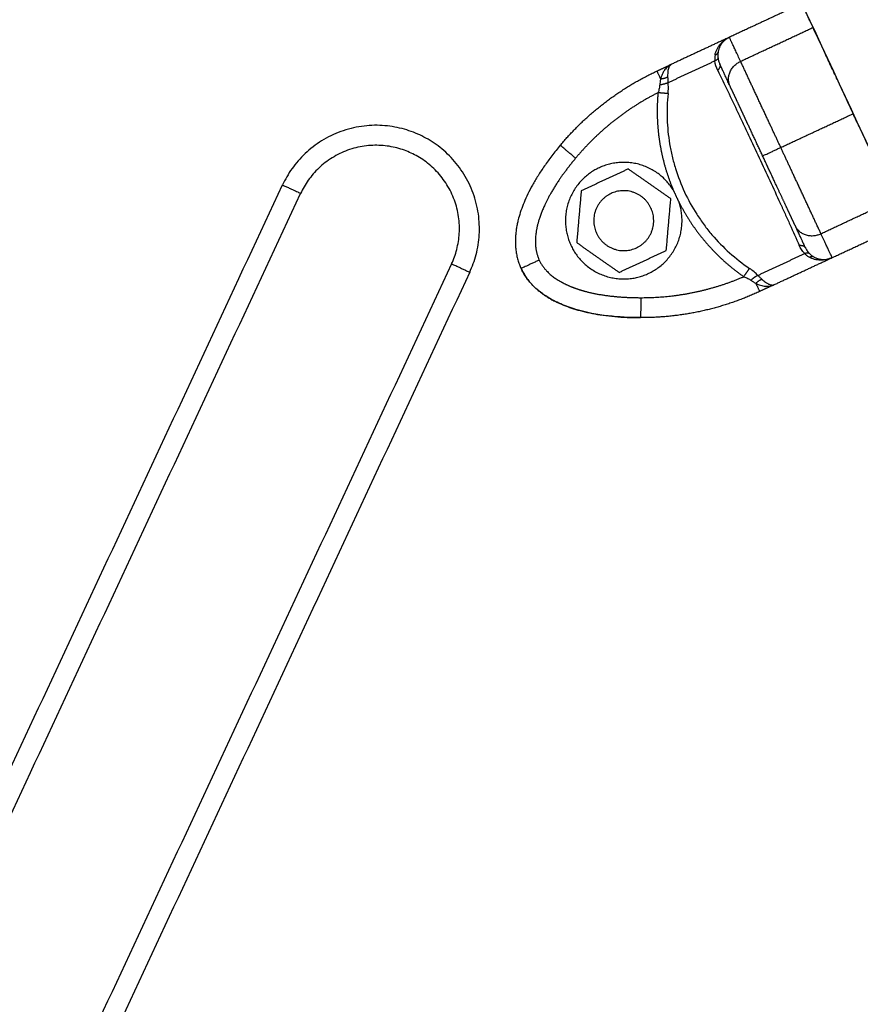
# Model space of a CAD drawing. Units: millimetres. Extents: x -4.4 to 7.8, y -0.1 to 11.4.
# Drawn here: x 3.1 to 3.2, y 9 to 9.2 of the extents above; entities that cross this region are included whole.
import ezdxf

# ---------------------------------------------------------------- set-up
doc = ezdxf.new("R2010")
doc.units = ezdxf.units.MM
doc.layers.add('DIASTASEIS', color=253, linetype='Continuous', lineweight=5)
doc.layers.add('Make2D$Visible$Curves', color=255, linetype='Continuous')
doc.layers.add('Make2D$Visible$Tangents', color=8, linetype='Continuous')
doc.styles.get("Standard").update_dxf_attribs({"font": 'ARIALN.TTF'})
doc.dimstyles.get("Standard").update_dxf_attribs({"dimtxt": 0.18, "dimasz": 0.18, "dimexe": 0.18, "dimexo": 0.0625, "dimgap": 0.09, "dimtad": 0, "dimtih": 1, "dimtoh": 1, "dimzin": 0, "dimdsep": 46, "dimtxsty": 'Standard', "dimblk": 'OBLIQUE', "dimcen": 0.09, "dimadec": 0, "dimazin": 0, "dimtfac": 1, "dimtofl": 0, "dimtmove": 0, "dimatfit": 3, "dimfxl": 1, "dimtolj": 1, "dimtzin": 0, "dimarcsym": 0})

# ---------------------------------------------------------------- blocks, each defined once
blk = doc.blocks.new('_Oblique')
at = {"color": 0, "linetype": 'ByBlock', "lineweight": -2, "transparency": 16777216}
blk.add_line((-0.5, -0.5), (0.5, 0.5), dxfattribs=at)
blk = doc.blocks.new('*D46')
at = {"layer": 'Defpoints', "color": 0}
for p in [(0.99395, 9.6519), (3.1289, 9.6519), (3.66572, 7.37673)]:
    blk.add_point(p, dxfattribs=at)
at = {"layer": 'DIASTASEIS', "color": 0, "lineweight": -2}
for p, q in [((3.0664, 9.6519), (0.81395, 9.6519)), ((0.99395, 9.6519), (0.99395, 8.69622)), ((0.99395, 7.37673), (0.99395, 8.33241)), ((3.60322, 7.37673), (0.81395, 7.37673))]:
    blk.add_line(p, q, dxfattribs=at)
at = {"layer": 'DIASTASEIS', "color": 0, "linetype": 'ByBlock', "lineweight": -2, "xscale": 0.18, "yscale": 0.18, "zscale": 0.18}
for p, rotation in [((0.99395, 9.6519), 90), ((0.99395, 7.37673), 270)]:
    blk.add_blockref('_Oblique', p, dxfattribs=dict(at, rotation=rotation))
at = {"layer": 'DIASTASEIS', "color": 0, "insert": (0.99395, 8.51432), "char_height": 0.18, "attachment_point": 5}
blk.add_mtext('\\A1;\\A1;2.30', dxfattribs=at)
blk = doc.blocks.new('OPSHA_S013')
at = {"layer": 'Make2D$Visible$Curves', "color": 0, "lineweight": -3}
for points in [[(2435.95166, 2054.38109), (2435.48197, 2055.38835), (2435.01228, 2056.39561)], [(2434.98745, 2056.34237), (2435.19483, 2055.89765), (2435.4022, 2055.45293)], [(2434.52206, 2055.45081), (2434.72855, 2055.89363), (2434.93504, 2056.33646)], [(2435.39767, 2055.45081), (2435.19118, 2055.89363), (2434.98469, 2056.33646)], [(2434.95986, 2056.28322), (2434.91363, 2056.18408), (2434.86741, 2056.08494)], [(2434.95986, 2056.28322), (2435.41271, 2055.31208), (2435.86556, 2054.34094)], [(2435.05064, 2056.08854), (2435.0452, 2056.086), (2435.03977, 2056.08347)], [(2435.03977, 2056.08347), (2435.03543, 2056.08145), (2435.03109, 2056.07942)], [(2435.02888, 2056.07839), (2435.02997, 2056.0789), (2435.03107, 2056.07941)], [(2435.02459, 2056.0637), (2435.02106, 2056.06206), (2435.01753, 2056.06041)], [(2435.03098, 2056.05923), (2435.02779, 2056.06147), (2435.02459, 2056.0637)], [(2434.8081, 2055.70121), (2434.89176, 2055.88062), (2434.97542, 2056.06004)], [(2435.01753, 2056.06041), (2435.01719, 2056.05653), (2435.01685, 2056.05265)], [(2435.03135, 2056.06055), (2435.03176, 2056.0596), (2435.03222, 2056.05868)], [(2435.0303, 2056.05147), (2435.03064, 2056.05535), (2435.03098, 2056.05923)], [(2435.05519, 2056.05039), (2435.06063, 2056.05292), (2435.06607, 2056.05546)], [(2435.01685, 2056.05265), (2435.02004, 2056.05041), (2435.02323, 2056.04818)], [(2435.02323, 2056.04818), (2435.02677, 2056.04982), (2435.0303, 2056.05147)], [(2435.04651, 2056.04634), (2435.05085, 2056.04837), (2435.05519, 2056.05039)], [(2434.99808, 2056.04947), (2434.91443, 2055.87009), (2434.83078, 2055.6907)], [(2435.04651, 2056.04634), (2435.04541, 2056.04583), (2435.0443, 2056.04531)]]:
    blk.add_open_spline(points, degree=2, dxfattribs=at)
for points, weights, degree in [([(2435.05232, 2056.08494), (2435.05064, 2056.08854), (2435.05064, 2056.08854)], [1, 0.976038593845, 1], 2), ([(2435.03977, 2056.08347), (2435.03831, 2056.08279), (2435.03807, 2056.0812)], [1, 0.881181636916, 1], 2), ([(2435.03762, 2056.08082), (2435.03803, 2056.08096), (2435.03807, 2056.0812)], [1, 0.95018829605, 1], 2), ([(2435.01439, 2056.06725), (2435.01836, 2056.072), (2435.02326, 2056.07577), (2435.02888, 2056.07839)], [1, 0.984025729284, 0.984025729284, 1], 3), ([(2435.01439, 2056.06725), (2435.00781, 2056.05937), (2435.00647, 2056.05312), (2435.00851, 2056.04876)], [0.606516546095, 0.689357208812, 0.820518360114, 1], 3), ([(2435.05236, 2056.05055), (2435.05373, 2056.04971), (2435.05519, 2056.05039)], [1, 0.881181644333, 1], 2), ([(2435.00851, 2056.04876), (2435.01054, 2056.04439), (2435.01619, 2056.0414), (2435.02645, 2056.04138)], [1, 0.820518360114, 0.689357208812, 0.606516546095], 3), ([(2435.0443, 2056.04531), (2435.03869, 2056.04269), (2435.03264, 2056.04136), (2435.02645, 2056.04138)], [1, 0.984025729284, 0.984025729284, 1], 3), ([(2435.04374, 2056.04653), (2435.0443, 2056.04531), (2435.0443, 2056.04531)], [1, 0.881181644485, 1], 2)]:
    blk.add_rational_spline(points, weights, degree=degree, dxfattribs=at)
for points, degree, knots in [([(2435.05835, 2056.072), (2435.05812, 2056.07249), (2435.05789, 2056.07299), (2435.05744, 2056.07396), (2435.05721, 2056.07444), (2435.05673, 2056.07548), (2435.05647, 2056.07604), (2435.05598, 2056.0771), (2435.05574, 2056.07761), (2435.05515, 2056.07888), (2435.05481, 2056.07961), (2435.05418, 2056.08095), (2435.05389, 2056.08156), (2435.05338, 2056.08267), (2435.05315, 2056.08317), (2435.05271, 2056.0841), (2435.05251, 2056.08453), (2435.05232, 2056.08494)], 3, [0, 0, 0, 0, 0.080043, 0.080043, 0.160086, 0.160086, 0.259867, 0.259867, 0.359648, 0.359648, 0.524537, 0.524537, 0.689426, 0.689426, 0.844713, 0.844713, 1, 1, 1, 1]), ([(2435.03762, 2056.08082), (2435.03766, 2056.08107), (2435.03774, 2056.08134), (2435.03793, 2056.08174), (2435.038, 2056.08187), (2435.03812, 2056.08207), (2435.03817, 2056.08213), (2435.03824, 2056.08223), (2435.03826, 2056.08226), (2435.0383, 2056.08231), (2435.03831, 2056.08233), (2435.03833, 2056.08235), (2435.03834, 2056.08236), (2435.03835, 2056.08237), (2435.03836, 2056.08238), (2435.03845, 2056.08249), (2435.03854, 2056.08259), (2435.0387, 2056.08275), (2435.03875, 2056.0828), (2435.03884, 2056.08288), (2435.03887, 2056.0829), (2435.03892, 2056.08294), (2435.03894, 2056.08295), (2435.03896, 2056.08297), (2435.03897, 2056.08298), (2435.03898, 2056.08299), (2435.03898, 2056.08299), (2435.03899, 2056.083), (2435.039, 2056.083), (2435.03908, 2056.08306), (2435.03918, 2056.08314), (2435.0394, 2056.08328), (2435.03951, 2056.08334), (2435.03964, 2056.0834)], 3, [0, 0, 0, 0, 0.25, 0.25, 0.375, 0.375, 0.4375, 0.4375, 0.46875, 0.46875, 0.484375, 0.484375, 0.4921875, 0.4921875, 0.5, 0.5, 0.625, 0.625, 0.6875, 0.6875, 0.71875, 0.71875, 0.734375, 0.734375, 0.7421875, 0.7421875, 0.7460938, 0.7460938, 0.75, 0.75, 0.875, 0.875, 0.9687341, 0.9687341, 0.9687341, 0.9687341]), ([(2435.03109, 2056.07942), (2435.03102, 2056.07939), (2435.03096, 2056.07935), (2435.03089, 2056.07928), (2435.03087, 2056.07926), (2435.03085, 2056.07923), (2435.03084, 2056.07922), (2435.03083, 2056.07921), (2435.03083, 2056.0792), (2435.03082, 2056.0792), (2435.03082, 2056.0792), (2435.03082, 2056.07919), (2435.03082, 2056.07919), (2435.03081, 2056.07919), (2435.03081, 2056.07919), (2435.03077, 2056.07913), (2435.03073, 2056.07906), (2435.03069, 2056.07896), (2435.03067, 2056.07892), (2435.03065, 2056.07887), (2435.03065, 2056.07885), (2435.03064, 2056.07883), (2435.03063, 2056.07882), (2435.03063, 2056.0788), (2435.03063, 2056.0788), (2435.03063, 2056.07879), (2435.03062, 2056.07879), (2435.03057, 2056.0786), (2435.03053, 2056.07839), (2435.0305, 2056.07796), (2435.0305, 2056.07773), (2435.0305, 2056.07751)], 3, [0, 0, 0, 0, 0.125, 0.125, 0.1875, 0.1875, 0.21875, 0.21875, 0.234375, 0.234375, 0.242188, 0.242188, 0.246094, 0.246094, 0.25, 0.25, 0.375, 0.375, 0.4375, 0.4375, 0.46875, 0.46875, 0.484375, 0.484375, 0.492188, 0.492188, 0.5, 0.5, 0.75, 0.75, 1, 1, 1, 1]), ([(2435.03987, 2056.07613), (2435.03916, 2056.07767), (2435.03877, 2056.07851), (2435.03837, 2056.07935), (2435.03832, 2056.07946)], 2, [0, 0, 0, 0.5, 0.5, 1, 1, 1]), ([(2435.04476, 2056.06566), (2435.04393, 2056.06744), (2435.04308, 2056.06927), (2435.04272, 2056.07003), (2435.04237, 2056.07078), (2435.04206, 2056.07145), (2435.04176, 2056.0721), (2435.04122, 2056.07325), (2435.04072, 2056.07433), (2435.04028, 2056.07527), (2435.03987, 2056.07613)], 2, [0, 0, 0, 0.25, 0.25, 0.375, 0.375, 0.5, 0.5, 0.75, 0.75, 1, 1, 1]), ([(2435.06439, 2056.05906), (2435.06409, 2056.05969), (2435.06377, 2056.06039), (2435.06304, 2056.06194), (2435.06264, 2056.06282), (2435.06195, 2056.06428), (2435.06171, 2056.0648), (2435.0612, 2056.06591), (2435.06092, 2056.0665), (2435.06042, 2056.06756), (2435.0602, 2056.06803), (2435.05975, 2056.069), (2435.05952, 2056.0695), (2435.05898, 2056.07066), (2435.05866, 2056.07133), (2435.05835, 2056.072)], 3, [0, 0, 0, 0, 0.240414, 0.240414, 0.480827, 0.480827, 0.600398, 0.600398, 0.719969, 0.719969, 0.805672, 0.805672, 0.891376, 0.891376, 1, 1, 1, 1]), ([(2435.04964, 2056.05519), (2435.04924, 2056.05605), (2435.0488, 2056.05699), (2435.0483, 2056.05807), (2435.04776, 2056.05922), (2435.04711, 2056.06061), (2435.04644, 2056.06205), (2435.04559, 2056.06388), (2435.04476, 2056.06566)], 2, [0, 0, 0, 0.25, 0.25, 0.5, 0.5, 0.75, 0.75, 1, 1, 1]), ([(2435.0512, 2056.05186), (2435.05114, 2056.05197), (2435.05075, 2056.05281), (2435.05036, 2056.05365), (2435.04964, 2056.05519)], 2, [0, 0, 0, 0.5, 0.5, 1, 1, 1]), ([(2435.02645, 2056.04138), (2435.02482, 2056.04138), (2435.02318, 2056.04146), (2435.01994, 2056.04184), (2435.01831, 2056.04215), (2435.01597, 2056.04284), (2435.0152, 2056.04312), (2435.01371, 2056.04376), (2435.01298, 2056.04414), (2435.01181, 2056.0449), (2435.01134, 2056.04525), (2435.01046, 2056.04601), (2435.01005, 2056.04643), (2435.00928, 2056.04738), (2435.00893, 2056.04792), (2435.00864, 2056.04848)], 3, [0, 0, 0, 0, 0.2404137, 0.2404137, 0.4808274, 0.4808274, 0.600398, 0.600398, 0.7199685, 0.7199685, 0.8056722, 0.8056722, 0.8913759, 0.8913759, 0.9851532, 0.9851532, 0.9851532, 0.9851532]), ([(2435.04374, 2056.04653), (2435.04395, 2056.04642), (2435.04419, 2056.04632), (2435.04468, 2056.04617), (2435.04493, 2056.04612), (2435.0452, 2056.04611), (2435.0452, 2056.04611), (2435.04522, 2056.04611), (2435.04522, 2056.0461), (2435.04524, 2056.0461), (2435.04526, 2056.0461), (2435.0453, 2056.0461), (2435.04533, 2056.0461), (2435.04541, 2056.0461), (2435.04546, 2056.0461), (2435.04564, 2056.04611), (2435.04576, 2056.04612), (2435.04588, 2056.04614), (2435.04588, 2056.04614), (2435.04589, 2056.04614), (2435.04589, 2056.04614), (2435.0459, 2056.04615), (2435.0459, 2056.04615), (2435.04591, 2056.04615), (2435.04592, 2056.04615), (2435.04595, 2056.04616), (2435.04598, 2056.04616), (2435.04604, 2056.04618), (2435.04609, 2056.04619), (2435.04625, 2056.04623), (2435.04638, 2056.04628), (2435.04651, 2056.04634)], 3, [0, 0, 0, 0, 0.25, 0.25, 0.5, 0.5, 0.507812, 0.507812, 0.515625, 0.515625, 0.53125, 0.53125, 0.5625, 0.5625, 0.625, 0.625, 0.75, 0.75, 0.753906, 0.753906, 0.757812, 0.757812, 0.765625, 0.765625, 0.78125, 0.78125, 0.8125, 0.8125, 0.875, 0.875, 1, 1, 1, 1])]:
    blk.add_open_spline(points, degree=degree, knots=knots, dxfattribs=at)
for points, weights, knots in [([(2434.99808, 2056.04947), (2435.00336, 2056.0608), (2434.99203, 2056.06608), (2434.9807, 2056.07137), (2434.97542, 2056.06004)], [1, 0.707106781186, 1, 0.707106781186, 1], [0, 0, 0, 24.346925, 24.346925, 48.69385, 48.69385, 48.69385]), ([(2435.03135, 2056.06055), (2435.02701, 2056.06756), (2435.01975, 2056.06364), (2435.0125, 2056.05972), (2435.01598, 2056.05224)], [1, 0.72766300525, 1, 0.72766300525, 1], [0, 0, 0, 13.228033, 13.228033, 26.456065, 26.456065, 26.456065]), ([(2435.02799, 2056.05784), (2435.02609, 2056.06192), (2435.02201, 2056.06002), (2435.01793, 2056.05812), (2435.01984, 2056.05404)], [1, 0.707106781187, 1, 0.707106781187, 1], [0, 0, 0, 7.068583, 7.068583, 14.137167, 14.137167, 14.137167]), ([(2435.01598, 2056.05224), (2435.01947, 2056.04477), (2435.02714, 2056.04781), (2435.03481, 2056.05084), (2435.03222, 2056.05868)], [1, 0.727665694961, 1, 0.727665694961, 1], [0, 0, 0, 13.227964, 13.227964, 26.455928, 26.455928, 26.455928]), ([(2435.01984, 2056.05404), (2435.02174, 2056.04996), (2435.02582, 2056.05186), (2435.02989, 2056.05376), (2435.02799, 2056.05784)], [1, 0.707106781187, 1, 0.707106781187, 1], [0, 0, 0, 7.068583, 7.068583, 14.137167, 14.137167, 14.137167])]:
    blk.add_rational_spline(points, weights, degree=2, knots=knots, dxfattribs=at)
at = {"layer": 'Make2D$Visible$Tangents', "color": 0, "lineweight": -3}
for points, degree in [([(2434.9855, 2056.53932), (2434.48132, 2055.45809), (2433.97713, 2054.37687)], 2), ([(2434.93423, 2056.53932), (2435.43841, 2055.45809), (2435.9426, 2054.37687)], 2), ([(2434.51237, 2055.45369), (2434.76113, 2055.98717), (2435.00989, 2056.52065)], 2), ([(2435.40736, 2055.45369), (2435.1586, 2055.98717), (2434.90983, 2056.52065)], 2), ([(2435.02083, 2056.50861), (2434.7734, 2055.97798), (2434.52596, 2055.44735)], 2), ([(2434.8989, 2056.50861), (2435.14633, 2055.97798), (2435.39377, 2055.44735)], 2), ([(2434.04511, 2054.34517), (2434.54654, 2055.4205), (2435.04798, 2056.49584)], 2), ([(2435.87462, 2054.34517), (2435.37319, 2055.4205), (2434.87175, 2056.49584)], 2), ([(2435.04145, 2056.07986), (2435.04688, 2056.0824), (2435.05232, 2056.08494)], 2), ([(2435.03759, 2056.07991), (2435.03408, 2056.07828), (2435.03057, 2056.07664)], 2), ([(2435.03802, 2056.07849), (2435.03781, 2056.07892), (2435.03766, 2056.07939), (2435.03759, 2056.07991)], 3), ([(2435.04748, 2056.06693), (2435.05292, 2056.06946), (2435.05835, 2056.072)], 2), ([(2434.80538, 2055.70248), (2434.88904, 2055.88189), (2434.9727, 2056.0613)], 2), ([(2435.05351, 2056.05399), (2435.05895, 2056.05653), (2435.06439, 2056.05906)], 2), ([(2435.04405, 2056.04773), (2435.04756, 2056.04937), (2435.05107, 2056.05101)], 2), ([(2435.05107, 2056.05101), (2435.05071, 2056.05139), (2435.05044, 2056.05181), (2435.05025, 2056.05225)], 3), ([(2435.0008, 2056.0482), (2434.91715, 2055.86882), (2434.8335, 2055.68944)], 2)]:
    blk.add_open_spline(points, degree=degree, dxfattribs=at)
for points, weights, degree in [([(2435.04145, 2056.07986), (2435.03977, 2056.08347), (2435.03977, 2056.08347)], [1, 0.976038593926, 1], 2), ([(2435.03806, 2056.08038), (2435.03808, 2056.08015), (2435.03759, 2056.07991)], [1, 0.933438208864, 1], 2), ([(2435.03832, 2056.07946), (2435.03852, 2056.07905), (2435.03802, 2056.07849)], [1, 0.909485037037, 1], 2), ([(2435.03987, 2056.07613), (2435.03873, 2056.0786), (2435.04145, 2056.07986)], [1, 0.707106781186, 1], 2), ([(2435.04748, 2056.06693), (2435.04544, 2056.07129), (2435.04329, 2056.07591), (2435.04145, 2056.07986)], [1, 0.820518360114, 0.689357208812, 0.606516546095], 3), ([(2435.02888, 2056.07839), (2435.02888, 2056.07839), (2435.02944, 2056.07718)], [1, 0.881181635808, 1], 2), ([(2435.03057, 2056.07664), (2435.03007, 2056.07642), (2435.02932, 2056.07631)], [1, 0.933438208864, 1], 2), ([(2435.0305, 2056.07751), (2435.03008, 2056.07725), (2435.02944, 2056.07718)], [1, 0.950188295904, 1], 2), ([(2435.03056, 2056.07501), (2435.02996, 2056.07506), (2435.02905, 2056.07514)], [1, 0.909485037038, 1], 2), ([(2435.01669, 2056.06532), (2435.01439, 2056.06725), (2435.01439, 2056.06725)], [1, 0.707106781187, 1], 2), ([(2435.04476, 2056.06566), (2435.04476, 2056.06566), (2435.04748, 2056.06693)], [1, 0.707106781187, 1], 2), ([(2435.05351, 2056.05399), (2435.05167, 2056.05794), (2435.04951, 2056.06257), (2435.04748, 2056.06693)], [0.606516546095, 0.689357208812, 0.820518360114, 1], 3), ([(2434.9727, 2056.0613), (2434.97542, 2056.06004), (2434.97542, 2056.06004)], [1, 0.707106781187, 1], 2), ([(2435.04964, 2056.05519), (2435.05079, 2056.05272), (2435.05351, 2056.05399)], [1, 0.707106781187, 1], 2), ([(2435.05519, 2056.05039), (2435.05519, 2056.05039), (2435.05351, 2056.05399)], [1, 0.976038593935, 1], 2), ([(2435.05025, 2056.05225), (2435.05098, 2056.05227), (2435.05119, 2056.05187)], [1, 0.911386961935, 0.99627607816], 2), ([(2435.05107, 2056.05101), (2435.05157, 2056.05123), (2435.05173, 2056.05106)], [1, 0.93343820866, 1], 2), ([(2435.01123, 2056.05002), (2435.00851, 2056.04876), (2435.00851, 2056.04876)], [1, 0.707106781187, 1], 2), ([(2435.05178, 2056.05044), (2435.05215, 2056.05067), (2435.05236, 2056.05055)], [1, 0.950188298334, 1], 2), ([(2434.99808, 2056.04947), (2434.99808, 2056.04947), (2435.0008, 2056.0482)], [1, 0.707106781187, 1], 2), ([(2435.04193, 2056.04753), (2435.04245, 2056.04828), (2435.04279, 2056.04877)], [1, 0.909485037265, 1], 2), ([(2435.04405, 2056.04773), (2435.04356, 2056.0475), (2435.04299, 2056.04699)], [1, 0.93343820866, 1], 2), ([(2435.04467, 2056.04713), (2435.0442, 2056.04697), (2435.04374, 2056.04653)], [1, 0.950188298429, 1], 2), ([(2435.02646, 2056.04438), (2435.02645, 2056.04138), (2435.02645, 2056.04138)], [1, 0.707106781187, 1], 2)]:
    blk.add_rational_spline(points, weights, degree=degree, dxfattribs=at)
for points, degree, knots in [([(2435.03762, 2056.08082), (2435.03759, 2056.08067), (2435.03757, 2056.08051), (2435.03756, 2056.08021), (2435.03757, 2056.08006), (2435.03759, 2056.07991)], 3, [0, 0, 0, 0, 0.5, 0.5, 1, 1, 1, 1]), ([(2435.03807, 2056.0812), (2435.03805, 2056.08106), (2435.03803, 2056.08092), (2435.03803, 2056.08065), (2435.03804, 2056.08051), (2435.03806, 2056.08038)], 3, [0, 0, 0, 0, 0.5, 0.5, 1, 1, 1, 1]), ([(2435.03107, 2056.07941), (2435.03094, 2056.07935), (2435.03084, 2056.07929), (2435.03066, 2056.07917), (2435.03058, 2056.07911), (2435.03053, 2056.07906), (2435.03052, 2056.07906), (2435.03052, 2056.07905), (2435.03051, 2056.07905), (2435.0305, 2056.07904), (2435.0305, 2056.07904), (2435.03048, 2056.07902), (2435.03047, 2056.07901), (2435.03043, 2056.07898), (2435.03041, 2056.07896), (2435.03035, 2056.0789), (2435.03031, 2056.07886), (2435.03019, 2056.07873), (2435.03012, 2056.07864), (2435.03005, 2056.07855), (2435.03005, 2056.07855), (2435.03004, 2056.07853), (2435.03003, 2056.07853), (2435.03002, 2056.07851), (2435.03001, 2056.07849), (2435.02998, 2056.07845), (2435.02996, 2056.07843), (2435.02991, 2056.07834), (2435.02988, 2056.07829), (2435.02978, 2056.07812), (2435.02973, 2056.078), (2435.02958, 2056.07765), (2435.0295, 2056.07741), (2435.02944, 2056.07718)], 3, [0.0063099, 0.0063099, 0.0063099, 0.0063099, 0.125, 0.125, 0.25, 0.25, 0.2539062, 0.2539062, 0.2578125, 0.2578125, 0.265625, 0.265625, 0.28125, 0.28125, 0.3125, 0.3125, 0.375, 0.375, 0.5, 0.5, 0.5078125, 0.5078125, 0.515625, 0.515625, 0.53125, 0.53125, 0.5625, 0.5625, 0.625, 0.625, 0.75, 0.75, 1, 1, 1, 1]), ([(2435.03806, 2056.08038), (2435.03808, 2056.08023), (2435.03811, 2056.08007), (2435.0382, 2056.07976), (2435.03825, 2056.07961), (2435.03832, 2056.07946)], 3, [0, 0, 0, 0, 0.5, 0.5, 1, 1, 1, 1]), ([(2435.03802, 2056.07849), (2435.03851, 2056.07748), (2435.03901, 2056.07644), (2435.04003, 2056.07432), (2435.04054, 2056.07325), (2435.04106, 2056.07214), (2435.04108, 2056.0721), (2435.04111, 2056.07203), (2435.04113, 2056.072), (2435.04118, 2056.07189), (2435.04121, 2056.07183), (2435.04131, 2056.07162), (2435.04138, 2056.07148), (2435.04158, 2056.07106), (2435.04171, 2056.07078), (2435.04211, 2056.06993), (2435.04238, 2056.06936), (2435.04318, 2056.06765), (2435.04372, 2056.06651), (2435.04478, 2056.06424), (2435.04531, 2056.06309), (2435.04636, 2056.06081), (2435.04688, 2056.05968), (2435.04741, 2056.05853), (2435.04742, 2056.0585), (2435.04745, 2056.05843), (2435.04747, 2056.0584), (2435.04752, 2056.0583), (2435.04755, 2056.05823), (2435.04764, 2056.05803), (2435.0477, 2056.0579), (2435.04788, 2056.0575), (2435.048, 2056.05723), (2435.04837, 2056.05643), (2435.04861, 2056.0559), (2435.04933, 2056.05431), (2435.0498, 2056.05326), (2435.05025, 2056.05225)], 3, [0, 0, 0, 0, 0.125, 0.125, 0.25, 0.25, 0.253906, 0.253906, 0.257812, 0.257812, 0.265625, 0.265625, 0.28125, 0.28125, 0.3125, 0.3125, 0.375, 0.375, 0.5, 0.5, 0.625, 0.625, 0.75, 0.75, 0.753906, 0.753906, 0.757812, 0.757812, 0.765625, 0.765625, 0.78125, 0.78125, 0.8125, 0.8125, 0.875, 0.875, 1, 1, 1, 1]), ([(2435.02932, 2056.07631), (2435.0293, 2056.07614), (2435.02928, 2056.07595), (2435.02919, 2056.07556), (2435.02913, 2056.07536), (2435.02905, 2056.07514)], 3, [0, 0, 0, 0, 0.5, 0.5, 1, 1, 1, 1]), ([(2435.02944, 2056.07718), (2435.02941, 2056.07703), (2435.02938, 2056.07689), (2435.02934, 2056.0766), (2435.02933, 2056.07645), (2435.02932, 2056.07631)], 3, [0, 0, 0, 0, 0.5, 0.5, 1, 1, 1, 1]), ([(2435.0305, 2056.07751), (2435.03051, 2056.07737), (2435.03052, 2056.07722), (2435.03054, 2056.07693), (2435.03055, 2056.07679), (2435.03057, 2056.07664)], 3, [0, 0, 0, 0, 0.5, 0.5, 1, 1, 1, 1]), ([(2435.03056, 2056.07501), (2435.03059, 2056.0753), (2435.03061, 2056.07559), (2435.03061, 2056.07613), (2435.03059, 2056.07639), (2435.03057, 2056.07664)], 3, [0, 0, 0, 0, 0.5, 0.5, 1, 1, 1, 1]), ([(2435.02905, 2056.07514), (2435.0255, 2056.07335), (2435.02237, 2056.07086), (2435.01925, 2056.06839), (2435.01669, 2056.06532)], 2, [0, 0, 0, 0.5, 0.5, 1, 1, 1]), ([(2435.02905, 2056.07514), (2435.02889, 2056.07328), (2435.02895, 2056.07141), (2435.02901, 2056.06955), (2435.0293, 2056.06772), (2435.02959, 2056.06587), (2435.0301, 2056.06407), (2435.03062, 2056.06227), (2435.03135, 2056.06055)], 2, [0, 0, 0, 0.25, 0.25, 0.5, 0.5, 0.75, 0.75, 1, 1, 1]), ([(2435.03056, 2056.07501), (2435.03043, 2056.07374), (2435.03039, 2056.07247), (2435.03047, 2056.06996), (2435.03059, 2056.06871), (2435.0309, 2056.06684), (2435.03103, 2056.06622), (2435.03132, 2056.06498), (2435.03149, 2056.06437), (2435.03206, 2056.06254), (2435.03252, 2056.06136), (2435.03358, 2056.05907), (2435.03419, 2056.05796), (2435.03522, 2056.05636), (2435.03559, 2056.05583), (2435.03635, 2056.0548), (2435.03674, 2056.0543), (2435.03798, 2056.05286), (2435.03886, 2056.05196), (2435.04074, 2056.05027), (2435.04174, 2056.04949), (2435.04279, 2056.04877)], 3, [0, 0, 0, 0, 0.125, 0.125, 0.25, 0.25, 0.3125, 0.3125, 0.375, 0.375, 0.5, 0.5, 0.625, 0.625, 0.6875, 0.6875, 0.75, 0.75, 0.875, 0.875, 1, 1, 1, 1]), ([(2435.01669, 2056.06532), (2435.01525, 2056.0636), (2435.01413, 2056.06193), (2435.01286, 2056.06002), (2435.01203, 2056.05824), (2435.01104, 2056.05608), (2435.01076, 2056.0542), (2435.0104, 2056.0518), (2435.01123, 2056.05002)], 2, [0, 0, 0, 0.25, 0.25, 0.5, 0.5, 0.75, 0.75, 1, 1, 1]), ([(2435.03222, 2056.05868), (2435.03307, 2056.05702), (2435.03411, 2056.05547), (2435.03516, 2056.05391), (2435.03639, 2056.0525), (2435.03762, 2056.0511), (2435.039, 2056.04985), (2435.04039, 2056.04861), (2435.04193, 2056.04753)], 2, [0.0000091, 0.0000091, 0.0000091, 0.25, 0.25, 0.5, 0.5, 0.75, 0.75, 1, 1, 1]), ([(2435.05107, 2056.05101), (2435.05117, 2056.0509), (2435.05128, 2056.0508), (2435.05152, 2056.05061), (2435.05165, 2056.05052), (2435.05178, 2056.05044)], 3, [0, 0, 0, 0, 0.5, 0.5, 1, 1, 1, 1]), ([(2435.0512, 2056.05186), (2435.05126, 2056.05171), (2435.05134, 2056.05157), (2435.05152, 2056.0513), (2435.05162, 2056.05118), (2435.05173, 2056.05106)], 3, [0, 0, 0, 0, 0.5, 0.5, 1, 1, 1, 1]), ([(2435.05173, 2056.05106), (2435.05182, 2056.05097), (2435.05192, 2056.05087), (2435.05213, 2056.0507), (2435.05224, 2056.05062), (2435.05236, 2056.05055)], 3, [0, 0, 0, 0, 0.5, 0.5, 1, 1, 1, 1]), ([(2435.01123, 2056.05002), (2435.01206, 2056.04824), (2435.01412, 2056.04698), (2435.01498, 2056.04646), (2435.01603, 2056.04603), (2435.01697, 2056.04565), (2435.01804, 2056.04536), (2435.01993, 2056.04484), (2435.02221, 2056.0446), (2435.02421, 2056.04438), (2435.02646, 2056.04438)], 2, [0, 0, 0, 0.25, 0.25, 0.375, 0.375, 0.5, 0.5, 0.75, 0.75, 1, 1, 1]), ([(2435.05519, 2056.05039), (2435.05501, 2056.05031), (2435.05485, 2056.05025), (2435.05464, 2056.05018), (2435.05457, 2056.05016), (2435.05448, 2056.05013), (2435.05445, 2056.05013), (2435.05441, 2056.05012), (2435.0544, 2056.05011), (2435.05438, 2056.05011), (2435.05437, 2056.05011), (2435.05436, 2056.0501), (2435.05436, 2056.0501), (2435.05435, 2056.0501), (2435.05435, 2056.0501), (2435.05418, 2056.05007), (2435.05403, 2056.05004), (2435.05381, 2056.05002), (2435.05374, 2056.05001), (2435.05363, 2056.05001), (2435.0536, 2056.05001), (2435.05355, 2056.05001), (2435.05353, 2056.05001), (2435.0535, 2056.05001), (2435.0535, 2056.05001), (2435.05348, 2056.05001), (2435.05347, 2056.05001), (2435.05313, 2056.05001), (2435.05282, 2056.05006), (2435.05226, 2056.05021), (2435.05201, 2056.05032), (2435.05178, 2056.05044)], 3, [0, 0, 0, 0, 0.125, 0.125, 0.1875, 0.1875, 0.21875, 0.21875, 0.234375, 0.234375, 0.242188, 0.242188, 0.246094, 0.246094, 0.25, 0.25, 0.375, 0.375, 0.4375, 0.4375, 0.46875, 0.46875, 0.484375, 0.484375, 0.492188, 0.492188, 0.5, 0.5, 0.75, 0.75, 1, 1, 1, 1]), ([(2435.04405, 2056.04773), (2435.04387, 2056.04791), (2435.04368, 2056.04809), (2435.04326, 2056.04844), (2435.04304, 2056.04861), (2435.04279, 2056.04877)], 3, [0, 0, 0, 0, 0.5, 0.5, 1, 1, 1, 1]), ([(2435.02646, 2056.04438), (2435.03044, 2056.04437), (2435.03435, 2056.04516), (2435.03826, 2056.04596), (2435.04193, 2056.04753)], 2, [0, 0, 0, 0.5, 0.5, 1, 1, 1]), ([(2435.04193, 2056.04753), (2435.04214, 2056.04745), (2435.04234, 2056.04737), (2435.04269, 2056.04718), (2435.04285, 2056.04709), (2435.04299, 2056.04699)], 3, [0, 0, 0, 0, 0.5, 0.5, 1, 1, 1, 1]), ([(2435.04374, 2056.04653), (2435.0436, 2056.04659), (2435.04348, 2056.04667), (2435.04323, 2056.04682), (2435.04311, 2056.0469), (2435.04299, 2056.04699)], 3, [0, 0, 0, 0, 0.5, 0.5, 1, 1, 1, 1]), ([(2435.04405, 2056.04773), (2435.04415, 2056.04763), (2435.04425, 2056.04752), (2435.04446, 2056.04732), (2435.04457, 2056.04722), (2435.04467, 2056.04713)], 3, [0, 0, 0, 0, 0.5, 0.5, 1, 1, 1, 1]), ([(2435.04467, 2056.04713), (2435.04484, 2056.04698), (2435.04501, 2056.04683), (2435.04528, 2056.04664), (2435.04537, 2056.04658), (2435.0455, 2056.04651), (2435.04555, 2056.04648), (2435.04561, 2056.04645), (2435.04564, 2056.04644), (2435.04567, 2056.04642), (2435.04568, 2056.04642), (2435.0457, 2056.04641), (2435.0457, 2056.04641), (2435.04571, 2056.0464), (2435.04572, 2056.0464), (2435.04579, 2056.04637), (2435.04586, 2056.04634), (2435.04597, 2056.04631), (2435.04601, 2056.0463), (2435.04606, 2056.04629), (2435.04608, 2056.04629), (2435.04611, 2056.04629), (2435.04612, 2056.04629), (2435.04613, 2056.04628), (2435.04614, 2056.04628), (2435.04614, 2056.04628), (2435.04615, 2056.04628), (2435.04615, 2056.04628), (2435.04615, 2056.04628), (2435.0462, 2056.04628), (2435.04626, 2056.04628), (2435.04638, 2056.04629), (2435.04644, 2056.04631), (2435.04651, 2056.04634)], 3, [0, 0, 0, 0, 0.25, 0.25, 0.375, 0.375, 0.4375, 0.4375, 0.46875, 0.46875, 0.484375, 0.484375, 0.492188, 0.492188, 0.5, 0.5, 0.625, 0.625, 0.6875, 0.6875, 0.71875, 0.71875, 0.734375, 0.734375, 0.742188, 0.742188, 0.746094, 0.746094, 0.75, 0.75, 0.875, 0.875, 1, 1, 1, 1])]:
    blk.add_open_spline(points, degree=degree, knots=knots, dxfattribs=at)
blk.add_rational_spline([(2435.0008, 2056.0482), (2435.00735, 2056.06225), (2434.9933, 2056.0688), (2434.97925, 2056.07535), (2434.9727, 2056.0613)], [1, 0.707106781186, 1, 0.707106781186, 1], degree=2, knots=[0, 0, 0, 24.346925, 24.346925, 48.69385, 48.69385, 48.69385], dxfattribs=at)

msp = doc.modelspace()

# ---------------------------------------------------------------- block references
msp.add_blockref('OPSHA_S013', (-2431.86323, -2046.91322))

# ---------------------------------------------------------------- dimensions: what is measured, and where the dimension line sits
at = {"layer": 'DIASTASEIS'}
dim = msp.add_linear_dim(base=(0.99395, 9.6519), p1=(3.66572, 7.37673), p2=(3.1289, 9.6519), angle=90, text='\\A1;2.30', dimstyle='Standard', override={"dimtxsty": 'Standard'}, dxfattribs=at)
dim.commit()
dim.dimension.update_dxf_attribs({"geometry": '*D46', "text_midpoint": (0.99395, 8.51432)})

doc.saveas('drawing.dxf')
